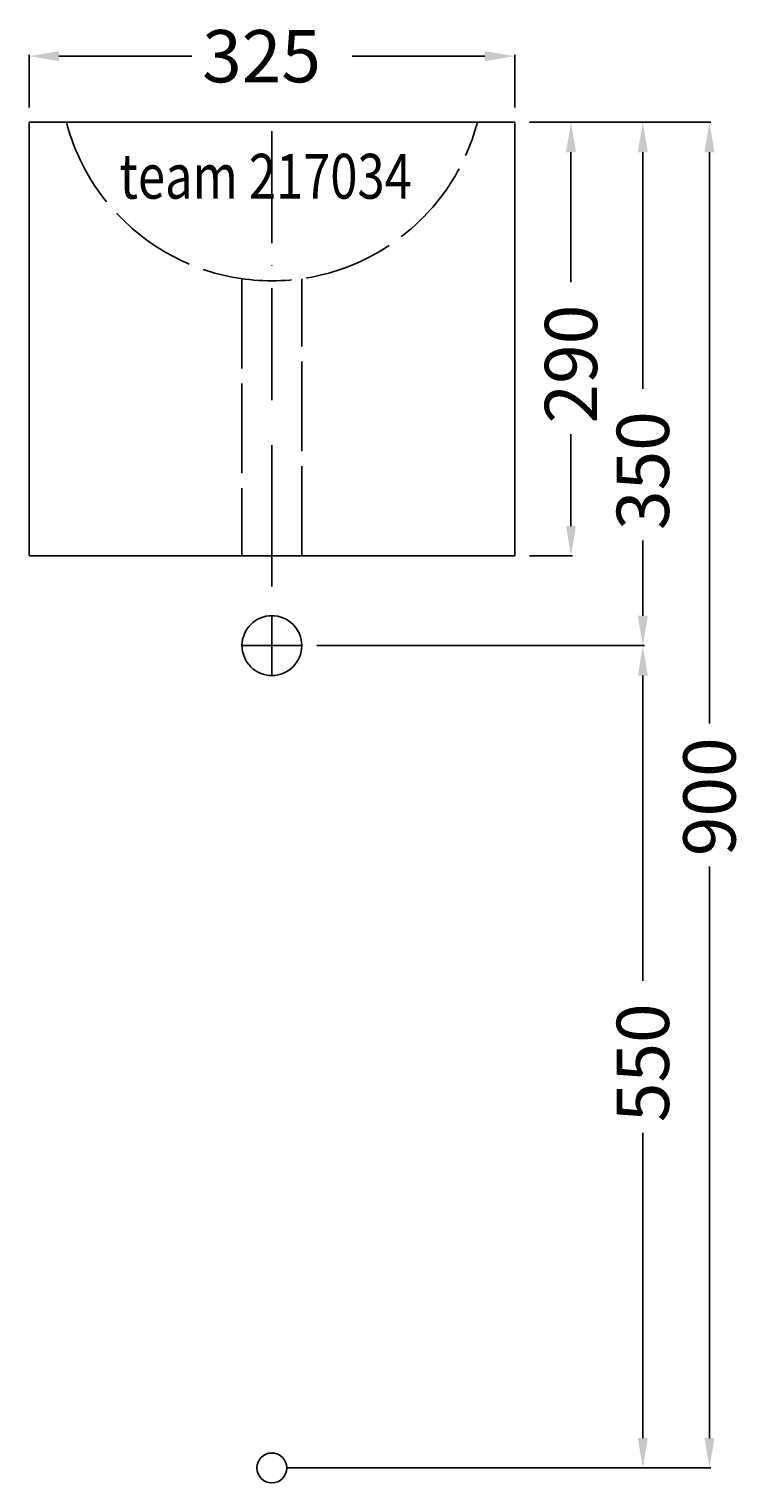
# Model space of a CAD drawing. Extents: x -162 to 321, y -10 to 962.
import ezdxf

# ---------------------------------------------------------------- set-up
doc = ezdxf.new("R2010")
doc.units = 0
doc.header["$LTSCALE"] = 50
doc.linetypes.add('22', pattern=[1.4, 1.2, -0.2])
doc.linetypes.add('31', pattern=[2.1, 1.5, -0.3, 0, -0.3])
doc.layers.get('0').update_dxf_attribs({"linetype": 'CONTINUOUS'})
doc.layers.get('DEFPOINTS').update_dxf_attribs({"linetype": 'CONTINUOUS'})
for name, color, linetype in [('TEAM-AXE', 10, '31'), ('TEAM-BODY', 2, 'CONTINUOUS'), ('TEAM-HIDE', 8, '22'), ('TEAM-INSP', 5, 'CONTINUOUS'), ('TEAM-KAN', 6, 'CONTINUOUS'), ('TEAM-MAS', 9, 'CONTINUOUS'), ('TEAM-NET', 15, 'CONTINUOUS'), ('TEAM-TXT', 11, 'CONTINUOUS')]:
    doc.layers.add(name, color=color, linetype=linetype)
doc.styles.add('TEAM', font='ROMANS.shx', dxfattribs={"width": 0.8, "oblique": 15})
doc.dimstyles.get("Standard").update_dxf_attribs({"dimtxt": 2.5, "dimasz": 2.5, "dimexe": 1.25, "dimexo": 0.625, "dimtad": 1, "dimcen": 2.5, "dimazin": 3, "dimtfac": 1, "dimtmove": 0, "dimatfit": 3})

# ---------------------------------------------------------------- blocks, each defined once
blk = doc.blocks.new('*D2')
at = {"color": 9, "linetype": 'BYBLOCK'}
for p, q in [((8172.5, 20900), (8293.828228, 20900)), ((8292.828228, 20880), (8292.828228, 20497.833333)), ((8292.828228, 20020), (8292.828228, 20402.166667)), ((8010, 20000), (8293.828228, 20000))]:
    blk.add_line(p, q, dxfattribs=at)
for points in [[(8289.494894, 20880), (8296.161561, 20880), (8292.828228, 20900)], [(8289.494894, 20020), (8296.161561, 20020), (8292.828228, 20000)]]:
    blk.add_solid(points, dxfattribs=at)
at = {"layer": 'DEFPOINTS', "color": 0, "linetype": 'BYBLOCK'}
for p in [(8162.5, 20900, 10), (8000, 20000, 10), (8292.828228, 20000, 10)]:
    blk.add_point(p, dxfattribs=at)
at = {"color": 11, "linetype": 'BYBLOCK'}
blk.add_text('900', height=35, rotation=90, dxfattribs=at).set_placement((8310.328228, 20409.166667))
blk = doc.blocks.new('*D1')
at = {"color": 9, "linetype": 'BYBLOCK'}
for p, q in [((8030, 20550), (8249.257755, 20550)), ((8248.257755, 20530), (8248.257755, 20325.75)), ((8248.257755, 20020), (8248.257755, 20224.25)), ((8010, 20000), (8249.257755, 20000))]:
    blk.add_line(p, q, dxfattribs=at)
for points in [[(8244.924421, 20530), (8251.591088, 20530), (8248.257755, 20550)], [(8244.924421, 20020), (8251.591088, 20020), (8248.257755, 20000)]]:
    blk.add_solid(points, dxfattribs=at)
at = {"layer": 'DEFPOINTS', "color": 0, "linetype": 'BYBLOCK'}
for p in [(8020, 20550, 20), (8000, 20000, 20), (8248.257755, 20000, 10)]:
    blk.add_point(p, dxfattribs=at)
at = {"color": 11, "linetype": 'BYBLOCK'}
blk.add_text('550', height=35, rotation=90, dxfattribs=at).set_placement((8265.757755, 20231.25))
blk = doc.blocks.new('*D3')
at = {"color": 9, "linetype": 'BYBLOCK'}
for p, q in [((8172.5, 20900), (8201.167814, 20900)), ((8200.167814, 20880), (8200.167814, 20793.019499)), ((8200.167814, 20630), (8200.167814, 20691.519499)), ((8172.5, 20610), (8201.167814, 20610))]:
    blk.add_line(p, q, dxfattribs=at)
for points in [[(8196.834481, 20880), (8203.501148, 20880), (8200.167814, 20900)], [(8196.834481, 20630), (8203.501148, 20630), (8200.167814, 20610)]]:
    blk.add_solid(points, dxfattribs=at)
at = {"layer": 'DEFPOINTS', "color": 0, "linetype": 'BYBLOCK'}
for p in [(8162.5, 20900), (8162.5, 20610), (8200.167814, 20610, 10)]:
    blk.add_point(p, dxfattribs=at)
at = {"color": 11, "linetype": 'BYBLOCK'}
blk.add_text('290', height=35, rotation=90, dxfattribs=at).set_placement((8217.667814, 20698.519499))
blk = doc.blocks.new('*D4')
at = {"color": 9, "linetype": 'BYBLOCK'}
for p, q in [((7837.5, 20910), (7837.5, 20945.229904)), ((8162.5, 20910), (8162.5, 20945.229904)), ((7857.5, 20944.229904), (7946.333333, 20944.229904)), ((8142.5, 20944.229904), (8053.666667, 20944.229904))]:
    blk.add_line(p, q, dxfattribs=at)
for points in [[(7857.5, 20947.563238), (7857.5, 20940.896571), (7837.5, 20944.229904)], [(8142.5, 20947.563238), (8142.5, 20940.896571), (8162.5, 20944.229904)]]:
    blk.add_solid(points, dxfattribs=at)
at = {"layer": 'DEFPOINTS', "color": 0, "linetype": 'BYBLOCK'}
for p in [(8162.5, 20944.229904), (7837.5, 20900), (8162.5, 20900)]:
    blk.add_point(p, dxfattribs=at)
at = {"color": 11, "linetype": 'BYBLOCK'}
blk.add_text('325', height=35, dxfattribs=at).set_placement((7953.333333, 20926.729904))
blk = doc.blocks.new('*D0')
at = {"color": 9, "linetype": 'BYBLOCK'}
for p, q in [((8172.5, 20900), (8249.257755, 20900)), ((8248.257755, 20880), (8248.257755, 20721.791667)), ((8248.257755, 20570), (8248.257755, 20620.291667)), ((8030, 20550), (8249.257755, 20550))]:
    blk.add_line(p, q, dxfattribs=at)
for points in [[(8244.924421, 20880), (8251.591088, 20880), (8248.257755, 20900)], [(8244.924421, 20570), (8251.591088, 20570), (8248.257755, 20550)]]:
    blk.add_solid(points, dxfattribs=at)
at = {"layer": 'DEFPOINTS', "color": 0, "linetype": 'BYBLOCK'}
for p in [(8162.5, 20900, 20), (8020, 20550, 20), (8248.257755, 20550, 20)]:
    blk.add_point(p, dxfattribs=at)
at = {"color": 11, "linetype": 'BYBLOCK'}
blk.add_text('350', height=35, rotation=90, dxfattribs=at).set_placement((8265.757755, 20627.291667))

msp = doc.modelspace()

# ---------------------------------------------------------------- linework, layer by layer
at = {"layer": 'TEAM-AXE'}
for p, q in [((0, 608.977716), (0, 900)), ((0, 614.450347), (0, 589.59579)), ((0, 530), (0, 570)), ((20, 550), (-20, 550))]:
    msp.add_line(p, q, dxfattribs=at)
at = {"layer": 'TEAM-BODY'}
msp.add_lwpolyline([(-162.5, 610), (162.5, 610), (162.5, 900), (-162.5, 900)], close=True, dxfattribs=at)
at = {"layer": 'TEAM-HIDE'}
for p, q in [((-20, 795.413692), (-20, 610)), ((20, 610), (20, 795.413692))]:
    msp.add_line(p, q, dxfattribs=at)
msp.add_arc((0, 936.180425), 142.180425, 194.742087, 345.257913, dxfattribs=at)
at = {"layer": 'TEAM-INSP'}
msp.add_circle((0, 0), 10, dxfattribs=at)
at = {"layer": 'TEAM-KAN'}
msp.add_circle((0, 550), 20, dxfattribs=at)

# ---------------------------------------------------------------- texts
at = {"layer": 'TEAM-TXT', "style": 'TEAM', "oblique": 15, "width": 0.8}
msp.add_text('team 217034', height=30, dxfattribs=at).set_placement((-101.99094, 848.910308))

# ---------------------------------------------------------------- dimensions: what is measured, and where the dimension line sits
at = {"layer": 'TEAM-MAS'}
for base, p1, picture, middle, set_off in [((292.828228, 0), (162.5, 900), '*D2', (292.828228, 450, -10), (-8000, -20000, -10)), ((248.257755, 0, -10), (20, 550), '*D1', (248.257755, 275, -20), (-8000, -20000, -20))]:
    dim = msp.add_linear_dim(base=base, p1=p1, p2=(0, 0), angle=90, dimstyle='Standard', override={"dimscale": 1}, dxfattribs=at)
    dim.commit()
    dim.dimension.update_dxf_attribs({"geometry": picture, "text_midpoint": middle, "insert": set_off})
for base, p2, picture, middle, set_off in [((248.257755, 550), (20, 550), '*D0', (248.257755, 671.041667, -20), (-8000, -20000, -20)), ((200.167814, 610, 10), (162.5, 610), '*D3', (200.167814, 742.269499), (-8000, -20000))]:
    dim = msp.add_linear_dim(base=base, p1=(162.5, 900), p2=p2, angle=90, dimstyle='Standard', override={"dimscale": 1}, dxfattribs=at)
    dim.commit()
    dim.dimension.update_dxf_attribs({"geometry": picture, "text_midpoint": middle, "dimtype": 128, "insert": set_off})
at = {"layer": 'TEAM-NET'}
dim = msp.add_linear_dim(base=(162.5, 944.229904), p1=(-162.5, 900), p2=(162.5, 900), dimstyle='Standard', override={"dimscale": 1}, dxfattribs=at)
dim.commit()
dim.dimension.update_dxf_attribs({"geometry": '*D4', "text_midpoint": (0, 944.229904), "insert": (-8000, -20000)})

doc.saveas('drawing.dxf')
